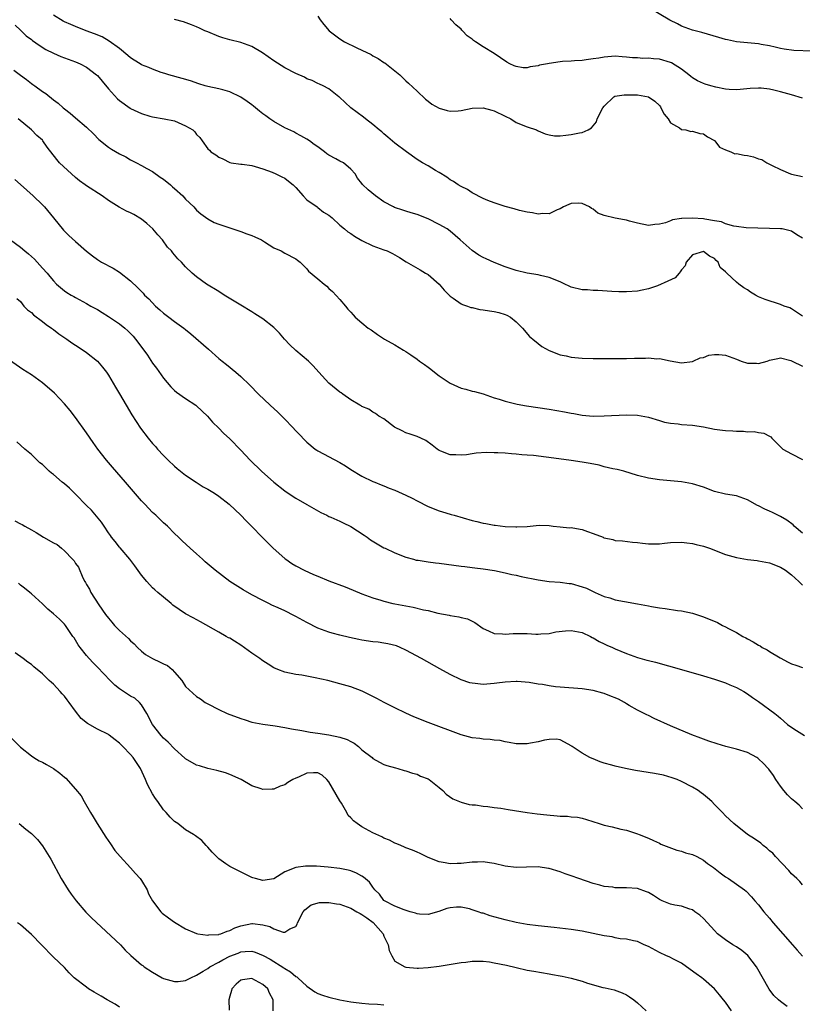
# Model space of a CAD drawing. Units: inches. Extents: x 2529000 to 2532000, y 1536686 to 1539000.
# Drawn here: x 2530555 to 2530697, y 1537292 to 1537471 of the extents above; entities that cross this region are included whole.
import ezdxf

# ---------------------------------------------------------------- set-up
doc = ezdxf.new("R2010")
doc.units = ezdxf.units.IN
doc.header["$MEASUREMENT"] = 0
doc.layers.add('LD25291536_2ft', color=83, linetype='Continuous')

msp = doc.modelspace()

# ---------------------------------------------------------------- linework, layer by layer
at = {"layer": 'LD25291536_2ft'}
for points, elevation in [([(2530697, 1537417.16), (2530696.62, 1537417.38), (2530695, 1537418.47), (2530694.65, 1537418.65), (2530693.67, 1537419), (2530693, 1537419.26), (2530690.19, 1537420.19), (2530689, 1537420.69), (2530688.45, 1537421), (2530687.55, 1537421.55), (2530687, 1537421.93), (2530686.31, 1537422.31), (2530685.43, 1537423), (2530685, 1537423.36), (2530683.23, 1537425), (2530683, 1537425.24), (2530682.01, 1537426.01), (2530681.66, 1537427), (2530681.29, 1537427.29), (2530681, 1537427.61), (2530680.08, 1537428.08), (2530679, 1537428.9), (2530677, 1537428.29), (2530675.86, 1537427), (2530675.67, 1537426.33), (2530675, 1537425.59), (2530674.79, 1537425.21), (2530674.56, 1537425), (2530673.86, 1537424.14), (2530672.51, 1537423.49), (2530670.65, 1537422.65), (2530669, 1537422.12), (2530667.88, 1537421.88), (2530667, 1537421.73), (2530665, 1537421.58), (2530663.61, 1537421.61), (2530662.38, 1537421.62), (2530659.83, 1537421.83), (2530659, 1537421.81), (2530657.92, 1537421.92), (2530657, 1537421.95), (2530655, 1537422.45), (2530654.62, 1537422.62), (2530653.84, 1537423), (2530653, 1537423.38), (2530651, 1537424.2), (2530649.43, 1537424.57), (2530649, 1537424.65), (2530647, 1537424.96), (2530645, 1537425.43), (2530643, 1537426.11), (2530641, 1537426.9), (2530639.56, 1537427.56), (2530639, 1537427.83), (2530638.25, 1537428.25), (2530637, 1537429.07), (2530634.85, 1537431), (2530633, 1537432.62), (2530632.47, 1537433), (2530631, 1537433.84), (2530629, 1537434.83), (2530627, 1537435.63), (2530625.93, 1537435.93), (2530625, 1537436.26), (2530624.41, 1537436.41), (2530622.91, 1537436.91), (2530622.71, 1537437), (2530621, 1537437.94), (2530619.48, 1537439), (2530618.12, 1537440.12), (2530617.1, 1537441.1), (2530617, 1537441.28), (2530616.22, 1537442.22), (2530615.8, 1537443), (2530615, 1537443.89), (2530613.66, 1537445), (2530613, 1537445.31), (2530612.24, 1537445.76), (2530611, 1537446.42), (2530610.64, 1537446.64), (2530610.21, 1537447), (2530609, 1537447.9), (2530608.35, 1537448.35), (2530607.46, 1537449), (2530607, 1537449.31), (2530605.92, 1537449.92), (2530605, 1537450.4), (2530604.63, 1537450.63), (2530603, 1537451.38), (2530601, 1537452.5), (2530600.31, 1537453), (2530599.57, 1537453.57), (2530599, 1537453.93), (2530598.42, 1537454.42), (2530597.32, 1537455.32), (2530597, 1537455.52), (2530596.18, 1537456.18), (2530595, 1537456.92), (2530593, 1537457.93), (2530591.75, 1537458.25), (2530591, 1537458.46), (2530589, 1537458.88), (2530588.56, 1537459), (2530587.38, 1537459.38), (2530585.88, 1537459.88), (2530584.35, 1537460.35), (2530581.96, 1537461), (2530581.24, 1537461.24), (2530580.58, 1537461.42), (2530579, 1537462), (2530578.31, 1537462.31), (2530577, 1537462.83), (2530576.72, 1537463), (2530575.68, 1537463.68), (2530575, 1537464.09), (2530574.52, 1537464.52), (2530573, 1537465.75), (2530571.13, 1537467.13), (2530569.87, 1537467.87), (2530568.46, 1537468.46), (2530566.95, 1537469), (2530565, 1537469.75), (2530564.13, 1537470.13), (2530563, 1537470.64), (2530562.77, 1537470.77), (2530561, 1537471.84)], 8862), ([(2530698.71, 1537465.29), (2530695.39, 1537465.39), (2530693.65, 1537465.65), (2530693, 1537465.77), (2530692, 1537466), (2530691, 1537466.26), (2530689.48, 1537466.52), (2530689, 1537466.62), (2530687, 1537466.78), (2530685, 1537466.99), (2530683.37, 1537467.37), (2530683, 1537467.44), (2530681.8, 1537467.8), (2530678.68, 1537468.68), (2530677, 1537469.11), (2530675, 1537469.86), (2530674.26, 1537470.26), (2530672.91, 1537470.91), (2530669, 1537473.25)], 8854), ([(2530697, 1537431.31), (2530695.96, 1537431.96), (2530695, 1537432.6), (2530693.31, 1537433), (2530693, 1537433.05), (2530691, 1537433.07), (2530688.87, 1537433.13), (2530686.77, 1537433.23), (2530685, 1537433.45), (2530684.52, 1537433.48), (2530683, 1537433.93), (2530682.3, 1537434.3), (2530681, 1537434.47), (2530679.22, 1537434.78), (2530679, 1537434.84), (2530677.01, 1537434.99), (2530675.09, 1537434.91), (2530675, 1537434.88), (2530673.35, 1537434.65), (2530673, 1537434.46), (2530672.09, 1537434.09), (2530671, 1537433.85), (2530670.18, 1537433.82), (2530669, 1537433.63), (2530667, 1537434.05), (2530665.59, 1537434.41), (2530665, 1537434.6), (2530664.67, 1537434.67), (2530662.95, 1537434.95), (2530661, 1537435.43), (2530659.85, 1537435.85), (2530659, 1537436.59), (2530658.69, 1537436.69), (2530658.33, 1537437), (2530657, 1537437.62), (2530656.33, 1537437.67), (2530655, 1537437.63), (2530654.53, 1537437.47), (2530653.58, 1537437), (2530653, 1537436.63), (2530652.46, 1537436.46), (2530651, 1537435.75), (2530649.81, 1537435.81), (2530649, 1537435.69), (2530647.95, 1537435.95), (2530647, 1537436.04), (2530645.63, 1537436.37), (2530644.65, 1537436.65), (2530643, 1537437.07), (2530641, 1537437.72), (2530639.83, 1537438.17), (2530639, 1537438.52), (2530637, 1537439.56), (2530636.14, 1537440.14), (2530635, 1537440.7), (2530634.5, 1537441), (2530633.6, 1537441.6), (2530633, 1537441.95), (2530632.39, 1537442.39), (2530631, 1537443.28), (2530630.36, 1537443.64), (2530629, 1537444.44), (2530627.98, 1537445), (2530627, 1537445.63), (2530625.09, 1537447), (2530623, 1537448.6), (2530621.7, 1537449.7), (2530621, 1537450.26), (2530620.62, 1537450.63), (2530620.15, 1537451), (2530619, 1537451.99), (2530617.65, 1537453), (2530617.3, 1537453.3), (2530616.16, 1537454.16), (2530614.99, 1537455), (2530613.98, 1537455.98), (2530612.92, 1537456.92), (2530612.79, 1537457), (2530611, 1537458.48), (2530609.96, 1537459), (2530609.3, 1537459.3), (2530609, 1537459.4), (2530607.95, 1537459.95), (2530607, 1537460.28), (2530606.55, 1537460.55), (2530605, 1537461.23), (2530603, 1537462.28), (2530601, 1537463.52), (2530598.97, 1537465), (2530597, 1537466.16), (2530595, 1537466.89), (2530593, 1537467.37), (2530591.74, 1537467.74), (2530591, 1537467.98), (2530589, 1537468.78), (2530588.51, 1537469), (2530587.49, 1537469.49), (2530587, 1537469.69), (2530586.09, 1537470.09), (2530584.61, 1537470.61), (2530583, 1537471.05)], 8860), ([(2530609, 1537471.66), (2530609.39, 1537471), (2530610.11, 1537470.11), (2530611.06, 1537469), (2530613, 1537467.55), (2530613.85, 1537467), (2530616.1, 1537465.9), (2530617, 1537465.49), (2530618.66, 1537464.66), (2530619, 1537464.44), (2530619.96, 1537463.96), (2530621, 1537463.25), (2530621.16, 1537463.16), (2530623, 1537461.74), (2530623.86, 1537461), (2530625, 1537459.92), (2530625.48, 1537459.48), (2530627, 1537458.01), (2530628.56, 1537456.56), (2530629, 1537456.2), (2530629.69, 1537455.69), (2530631, 1537454.91), (2530632.5, 1537454.5), (2530633, 1537454.38), (2530634.47, 1537454.47), (2530635, 1537454.52), (2530637, 1537454.93), (2530639, 1537455.02), (2530640.57, 1537454.57), (2530641, 1537454.46), (2530643, 1537453.48), (2530644.06, 1537453), (2530645, 1537452.34), (2530647, 1537451.54), (2530648.67, 1537451), (2530648.89, 1537450.89), (2530649, 1537450.85), (2530650.29, 1537450.29), (2530651, 1537450.1), (2530651.94, 1537449.94), (2530653, 1537449.93), (2530654.03, 1537450.03), (2530655, 1537450.16), (2530656.49, 1537450.49), (2530657, 1537450.51), (2530658.09, 1537451), (2530658.66, 1537451.34), (2530659.57, 1537452.43), (2530659.71, 1537453), (2530660.76, 1537455), (2530661, 1537455.32), (2530662.71, 1537457), (2530662.91, 1537457.09), (2530664.63, 1537457.37), (2530666.63, 1537457.37), (2530667, 1537457.34), (2530669, 1537457.02), (2530670.19, 1537456.19), (2530671, 1537455.4), (2530671.17, 1537455.17), (2530671.29, 1537455), (2530671.85, 1537453.85), (2530672.61, 1537453), (2530673, 1537452.27), (2530674.66, 1537451.34), (2530675, 1537451.08), (2530675.79, 1537451), (2530676.72, 1537450.72), (2530677, 1537450.77), (2530678.35, 1537450.35), (2530679, 1537450.29), (2530679.76, 1537449.76), (2530681, 1537449.06), (2530681.07, 1537449), (2530681.88, 1537447.88), (2530683, 1537447.38), (2530683.96, 1537447), (2530684.67, 1537446.67), (2530685, 1537446.68), (2530686.38, 1537446.38), (2530687, 1537446.32), (2530688.08, 1537446.08), (2530689, 1537445.74), (2530689.59, 1537445.59), (2530690.53, 1537445), (2530691.49, 1537444.51), (2530693, 1537443.79), (2530694.81, 1537443), (2530694.95, 1537442.95), (2530697, 1537442.53)], 8858), ([(2530697, 1537456.77), (2530695, 1537457.37), (2530693, 1537457.92), (2530691.78, 1537458.22), (2530691, 1537458.37), (2530689.45, 1537458.55), (2530689, 1537458.57), (2530687.5, 1537458.5), (2530685.67, 1537458.33), (2530685, 1537458.29), (2530683.66, 1537458.34), (2530683, 1537458.42), (2530681.23, 1537458.77), (2530680.31, 1537459), (2530679.31, 1537459.31), (2530679, 1537459.43), (2530677.89, 1537459.9), (2530677, 1537460.47), (2530676.69, 1537460.69), (2530676.37, 1537461), (2530675, 1537462.02), (2530673.17, 1537463.17), (2530673, 1537463.25), (2530671, 1537463.85), (2530669.92, 1537463.92), (2530669, 1537464.02), (2530667.99, 1537463.99), (2530667, 1537464.06), (2530666.09, 1537464.09), (2530665, 1537464.23), (2530664.26, 1537464.26), (2530663, 1537464.36), (2530662.3, 1537464.3), (2530661, 1537464.23), (2530660.03, 1537464.03), (2530659, 1537463.9), (2530657.7, 1537463.7), (2530657, 1537463.62), (2530655.56, 1537463.56), (2530655, 1537463.5), (2530653.43, 1537463.43), (2530653, 1537463.37), (2530651, 1537463.08), (2530650.66, 1537463), (2530649.26, 1537462.74), (2530649, 1537462.64), (2530647.53, 1537462.47), (2530647, 1537462.28), (2530646.26, 1537462.26), (2530645, 1537462.49), (2530644.63, 1537462.63), (2530643.87, 1537463), (2530643.3, 1537463.3), (2530641, 1537464.84), (2530639, 1537466.08), (2530637.64, 1537467), (2530637.23, 1537467.23), (2530637, 1537467.46), (2530636.09, 1537468.09), (2530635.28, 1537469), (2530635.12, 1537469.12), (2530635, 1537469.27), (2530634.05, 1537470.05), (2530633.21, 1537471), (2530633, 1537471.21)], 8856), ([(2530554.03, 1537470.03), (2530555, 1537469.13), (2530555.06, 1537469.06), (2530556.05, 1537468.05), (2530557, 1537467.39), (2530557.21, 1537467.21), (2530558.38, 1537466.38), (2530559.62, 1537465.62), (2530561, 1537464.91), (2530562.33, 1537464.33), (2530563, 1537464.06), (2530565, 1537463.34), (2530565.83, 1537463), (2530567, 1537462.38), (2530568.84, 1537461), (2530569, 1537460.85), (2530569.84, 1537459.84), (2530571, 1537458.47), (2530572.65, 1537456.65), (2530573, 1537456.31), (2530574.91, 1537454.91), (2530575, 1537454.85), (2530577, 1537453.99), (2530578.49, 1537453.51), (2530579, 1537453.36), (2530581.08, 1537453), (2530583, 1537452.63), (2530585, 1537451.75), (2530586.31, 1537451), (2530586.66, 1537450.66), (2530587, 1537450.16), (2530587.6, 1537449.6), (2530587.97, 1537449), (2530589, 1537447.58), (2530589.3, 1537447.3), (2530589.57, 1537447), (2530590.48, 1537446.48), (2530591, 1537446.07), (2530591.74, 1537445.74), (2530593, 1537445.06), (2530593.25, 1537445), (2530595, 1537444.75), (2530595.24, 1537444.76), (2530597, 1537444.5), (2530597.63, 1537444.37), (2530599, 1537443.91), (2530600.7, 1537443.3), (2530601.35, 1537443), (2530602.44, 1537442.44), (2530603, 1537442.21), (2530603.69, 1537441.69), (2530604.54, 1537441), (2530605, 1537440.51), (2530606.31, 1537439), (2530607, 1537438.29), (2530608.88, 1537437), (2530608.94, 1537436.94), (2530609, 1537436.92), (2530610.04, 1537436.04), (2530611, 1537435.5), (2530611.62, 1537435), (2530613, 1537433.69), (2530613.86, 1537433), (2530614.45, 1537432.45), (2530615, 1537432.18), (2530615.68, 1537431.68), (2530617, 1537430.92), (2530619, 1537429.91), (2530621, 1537429.24), (2530621.58, 1537429), (2530622.53, 1537428.53), (2530623, 1537428.32), (2530623.8, 1537427.8), (2530625.06, 1537427.06), (2530626.28, 1537426.28), (2530627.59, 1537425.59), (2530628.56, 1537425), (2530629, 1537424.7), (2530631, 1537423), (2530631.9, 1537421.9), (2530633, 1537420.8), (2530633.55, 1537420.45), (2530635, 1537419.43), (2530635.27, 1537419.27), (2530636.19, 1537419), (2530636.75, 1537418.75), (2530637, 1537418.73), (2530638.38, 1537418.38), (2530639, 1537418.34), (2530640.15, 1537418.15), (2530641, 1537418.02), (2530641.83, 1537417.83), (2530643, 1537417.47), (2530643.33, 1537417.33), (2530643.95, 1537417), (2530645, 1537416.11), (2530646.15, 1537415), (2530647.44, 1537413.44), (2530648, 1537413), (2530649, 1537412.17), (2530649.66, 1537411.66), (2530651, 1537410.92), (2530653, 1537410.15), (2530654.05, 1537409.95), (2530655, 1537409.74), (2530657, 1537409.55), (2530659, 1537409.49), (2530662.54, 1537409.46), (2530664.52, 1537409.48), (2530665, 1537409.5), (2530666.48, 1537409.52), (2530667, 1537409.54), (2530668.47, 1537409.53), (2530669, 1537409.57), (2530670.56, 1537409.44), (2530671, 1537409.48), (2530672.98, 1537409.02), (2530675, 1537408.7), (2530677, 1537408.94), (2530677.15, 1537409), (2530678.41, 1537409.59), (2530679, 1537409.68), (2530679.95, 1537410.05), (2530681, 1537410.19), (2530681.79, 1537410.21), (2530683, 1537410.08), (2530685, 1537409.33), (2530685.82, 1537409), (2530687, 1537408.62), (2530688.65, 1537408.65), (2530689, 1537408.59), (2530690.55, 1537409), (2530690.88, 1537409.12), (2530691, 1537409.18), (2530692.51, 1537409.49), (2530693, 1537409.58), (2530694.88, 1537409.12), (2530695, 1537409.07), (2530695.11, 1537409), (2530697, 1537408.07)], 8864), ([(2530553.83, 1537461.83), (2530555, 1537460.91), (2530556.13, 1537460.13), (2530557, 1537459.43), (2530557.26, 1537459.26), (2530557.63, 1537459), (2530559, 1537457.98), (2530559.59, 1537457.59), (2530561, 1537456.47), (2530561.85, 1537455.85), (2530562.79, 1537455), (2530563, 1537454.83), (2530564.05, 1537454.05), (2530565, 1537453.19), (2530567, 1537451.46), (2530568.26, 1537450.26), (2530569.26, 1537449.26), (2530571, 1537447.84), (2530571.51, 1537447.51), (2530573, 1537446.64), (2530574.12, 1537446.12), (2530575, 1537445.57), (2530576.07, 1537445), (2530577, 1537444.53), (2530577.96, 1537443.96), (2530579, 1537443.43), (2530580.4, 1537442.4), (2530581, 1537442.03), (2530582.25, 1537441), (2530582.64, 1537440.64), (2530583, 1537440.35), (2530584.46, 1537439), (2530585, 1537438.41), (2530586.49, 1537437), (2530586.72, 1537436.72), (2530587, 1537436.44), (2530587.77, 1537435.77), (2530589, 1537434.82), (2530590.19, 1537434.19), (2530591, 1537433.87), (2530595, 1537432.53), (2530596.11, 1537432.11), (2530597, 1537431.83), (2530597.56, 1537431.56), (2530598.78, 1537431), (2530599.34, 1537430.66), (2530601, 1537429.56), (2530602.32, 1537429), (2530603, 1537428.6), (2530605, 1537427.58), (2530605.32, 1537427.32), (2530605.79, 1537427), (2530607, 1537425.75), (2530607.32, 1537425.32), (2530609, 1537423.97), (2530610.12, 1537423), (2530610.61, 1537422.61), (2530611, 1537422.21), (2530611.63, 1537421.63), (2530613, 1537420.16), (2530614.02, 1537419), (2530614.46, 1537418.46), (2530615, 1537417.87), (2530615.4, 1537417.4), (2530615.79, 1537417), (2530617, 1537415.93), (2530618.15, 1537415), (2530618.65, 1537414.65), (2530619.85, 1537413.85), (2530621.09, 1537413), (2530623, 1537411.93), (2530624.52, 1537411), (2530625, 1537410.74), (2530625.87, 1537410.13), (2530627, 1537409.38), (2530627.47, 1537409), (2530628.38, 1537408.38), (2530629, 1537407.87), (2530629.53, 1537407.53), (2530630.16, 1537407), (2530631, 1537406.35), (2530633, 1537405), (2530635, 1537404.1), (2530635.88, 1537403.88), (2530637, 1537403.56), (2530637.45, 1537403.45), (2530639, 1537403.03), (2530641, 1537402.35), (2530641.92, 1537402.08), (2530643, 1537401.72), (2530645.19, 1537401.19), (2530646.89, 1537400.89), (2530651, 1537400.25), (2530653.77, 1537399.77), (2530655, 1537399.52), (2530655.47, 1537399.47), (2530657, 1537399.19), (2530659, 1537399.02), (2530661, 1537399.04), (2530665, 1537399.22), (2530667, 1537399.19), (2530669, 1537398.84), (2530671, 1537398.21), (2530671.94, 1537397.94), (2530673, 1537397.72), (2530674.41, 1537397.59), (2530675, 1537397.51), (2530677, 1537397.36), (2530679, 1537397.04), (2530681, 1537396.65), (2530682.48, 1537396.48), (2530683, 1537396.4), (2530684.34, 1537396.34), (2530685, 1537396.26), (2530686.25, 1537396.25), (2530687, 1537396.15), (2530688.19, 1537396.19), (2530689, 1537396.06), (2530689.94, 1537395.94), (2530691, 1537395.38), (2530691.24, 1537395.24), (2530691.38, 1537395), (2530692.22, 1537394.22), (2530693.42, 1537393), (2530695, 1537392.16), (2530697, 1537391.13)], 8866), ([(2530697, 1537377.74), (2530695.48, 1537379), (2530695.26, 1537379.26), (2530694.13, 1537380.13), (2530693, 1537380.75), (2530692.49, 1537381), (2530691.53, 1537381.53), (2530691, 1537381.72), (2530690.13, 1537382.13), (2530689, 1537382.72), (2530688.8, 1537382.8), (2530687, 1537383.83), (2530685, 1537384.51), (2530683, 1537384.82), (2530681, 1537385.33), (2530679, 1537386.1), (2530677, 1537386.74), (2530675, 1537387.09), (2530673, 1537387.28), (2530671, 1537387.43), (2530669, 1537387.71), (2530667, 1537388.23), (2530664.52, 1537389), (2530663.32, 1537389.32), (2530662.57, 1537389.43), (2530661, 1537389.82), (2530660.07, 1537390.07), (2530658.41, 1537390.41), (2530657, 1537390.67), (2530655, 1537390.97), (2530652.73, 1537391.27), (2530650.43, 1537391.57), (2530648.17, 1537391.83), (2530647, 1537391.94), (2530646, 1537392), (2530645, 1537392.12), (2530644.14, 1537392.14), (2530643, 1537392.25), (2530641.65, 1537392.35), (2530641, 1537392.34), (2530639.62, 1537392.38), (2530637.74, 1537392.26), (2530637, 1537392.16), (2530635.98, 1537391.98), (2530635, 1537391.89), (2530634.03, 1537391.97), (2530633, 1537391.96), (2530631.34, 1537392.66), (2530631, 1537392.79), (2530630.68, 1537393), (2530629.75, 1537393.75), (2530628.6, 1537394.6), (2530627.7, 1537395), (2530627, 1537395.28), (2530625.74, 1537395.74), (2530625, 1537395.96), (2530624.33, 1537396.33), (2530622.94, 1537397), (2530621, 1537398.49), (2530620.08, 1537399), (2530619.49, 1537399.49), (2530619, 1537399.74), (2530618.28, 1537400.28), (2530617, 1537400.76), (2530616.86, 1537400.86), (2530616.61, 1537401), (2530615, 1537401.97), (2530613.54, 1537403), (2530613.24, 1537403.24), (2530613, 1537403.36), (2530611, 1537405.01), (2530609.16, 1537407), (2530608.15, 1537408.15), (2530607.3, 1537409), (2530605, 1537410.93), (2530603.94, 1537411.94), (2530602.93, 1537413), (2530602.05, 1537414.05), (2530601, 1537415.1), (2530599, 1537416.65), (2530598.5, 1537417), (2530597.58, 1537417.58), (2530597, 1537417.92), (2530595, 1537419.18), (2530592, 1537421), (2530591, 1537421.64), (2530588.78, 1537423), (2530587, 1537424.31), (2530586.18, 1537425), (2530585, 1537426.13), (2530584.26, 1537427), (2530583.59, 1537427.59), (2530582.65, 1537428.65), (2530582.41, 1537429), (2530581.72, 1537429.72), (2530580.78, 1537431), (2530579.93, 1537431.93), (2530579.04, 1537433), (2530577.97, 1537433.97), (2530577, 1537434.77), (2530575.6, 1537435.6), (2530575, 1537435.94), (2530574.25, 1537436.25), (2530572.96, 1537436.96), (2530571, 1537438.2), (2530569.84, 1537439), (2530567, 1537440.82), (2530566.78, 1537441), (2530565.74, 1537441.74), (2530565, 1537442.35), (2530564.25, 1537443), (2530562.11, 1537445), (2530561.59, 1537445.59), (2530559.88, 1537447.88), (2530559.1, 1537449), (2530559, 1537449.1), (2530558, 1537450), (2530557, 1537451), (2530554.57, 1537453)], 8868), ([(2530553.97, 1537441.97), (2530555, 1537441.09), (2530557.3, 1537439), (2530559, 1537437.4), (2530559.37, 1537437), (2530561, 1537435.04), (2530562.81, 1537432.81), (2530563.81, 1537431.81), (2530565, 1537430.72), (2530567, 1537428.96), (2530568.11, 1537428.11), (2530569, 1537427.45), (2530569.72, 1537427), (2530571.85, 1537425.85), (2530573, 1537425.14), (2530575, 1537423.58), (2530576.32, 1537422.32), (2530577.31, 1537421.31), (2530577.56, 1537421), (2530578.29, 1537420.29), (2530579.53, 1537419), (2530580.31, 1537418.31), (2530581, 1537417.71), (2530581.96, 1537417), (2530583, 1537416.18), (2530584.68, 1537415), (2530585, 1537414.72), (2530585.97, 1537413.97), (2530589.17, 1537411.17), (2530591, 1537409.5), (2530591.6, 1537409), (2530592.4, 1537408.4), (2530594.09, 1537407), (2530595, 1537406.23), (2530596.64, 1537404.64), (2530598.24, 1537403), (2530600.35, 1537401), (2530601.73, 1537399.73), (2530603, 1537398.47), (2530604.4, 1537397), (2530605, 1537396.34), (2530605.67, 1537395.67), (2530606.63, 1537394.63), (2530607, 1537394.25), (2530608.53, 1537393), (2530608.8, 1537392.8), (2530609, 1537392.68), (2530613, 1537390.57), (2530614, 1537390), (2530615, 1537389.31), (2530617, 1537388.13), (2530619, 1537387.16), (2530619.33, 1537387), (2530620.5, 1537386.5), (2530621, 1537386.35), (2530621.92, 1537385.92), (2530623, 1537385.55), (2530625, 1537384.65), (2530626.1, 1537384.1), (2530627, 1537383.62), (2530629, 1537382.6), (2530631, 1537381.83), (2530631.65, 1537381.65), (2530633, 1537381.21), (2530633.17, 1537381.17), (2530633.72, 1537381), (2530637, 1537380.05), (2530637.87, 1537379.87), (2530639, 1537379.56), (2530639.51, 1537379.51), (2530641, 1537379.2), (2530641.21, 1537379.21), (2530643, 1537378.98), (2530644.92, 1537378.92), (2530645.11, 1537378.89), (2530647.02, 1537378.98), (2530649.18, 1537379.18), (2530651, 1537379.12), (2530651.73, 1537379), (2530653, 1537378.9), (2530654.69, 1537378.69), (2530655, 1537378.75), (2530655.28, 1537378.72), (2530657, 1537378.39), (2530657.97, 1537378.03), (2530659, 1537377.71), (2530660.77, 1537377), (2530660.93, 1537376.93), (2530661, 1537376.88), (2530662.57, 1537376.57), (2530663, 1537376.42), (2530664.33, 1537376.33), (2530666.12, 1537376.12), (2530667, 1537376.04), (2530667.92, 1537375.92), (2530669, 1537375.83), (2530669.84, 1537375.84), (2530671, 1537375.83), (2530671.94, 1537375.94), (2530673, 1537376.03), (2530675, 1537376.11), (2530675.97, 1537375.97), (2530677, 1537375.89), (2530677.69, 1537375.69), (2530679, 1537375.38), (2530680.1, 1537375), (2530683, 1537373.88), (2530685, 1537373.31), (2530686.98, 1537372.98), (2530688.77, 1537372.77), (2530689, 1537372.75), (2530691, 1537372.37), (2530693, 1537371.56), (2530693.88, 1537371), (2530695, 1537370.17), (2530696.3, 1537369), (2530697, 1537368.33)], 8870), ([(2530553.2, 1537431), (2530555, 1537429.68), (2530555.79, 1537429), (2530556.48, 1537428.48), (2530557, 1537427.97), (2530557.54, 1537427.54), (2530559, 1537425.91), (2530559.84, 1537425), (2530560.37, 1537424.37), (2530561, 1537423.55), (2530561.58, 1537423), (2530563, 1537421.77), (2530563.46, 1537421.46), (2530564.22, 1537421), (2530564.72, 1537420.72), (2530565, 1537420.54), (2530567, 1537419.47), (2530567.81, 1537419), (2530569, 1537418.35), (2530569.83, 1537417.83), (2530571, 1537417.12), (2530573, 1537415.76), (2530573.95, 1537415), (2530574.51, 1537414.51), (2530575.5, 1537413.5), (2530575.92, 1537413), (2530577.23, 1537411.23), (2530578.05, 1537410.05), (2530579, 1537408.62), (2530579.71, 1537407.71), (2530581, 1537405.89), (2530582.31, 1537404.31), (2530583, 1537403.65), (2530583.34, 1537403.34), (2530585, 1537402.19), (2530586.84, 1537401), (2530587, 1537400.87), (2530588.99, 1537399), (2530589.9, 1537397.9), (2530591, 1537396.81), (2530591.89, 1537395.89), (2530593, 1537394.9), (2530595, 1537392.84), (2530596.71, 1537391), (2530598.74, 1537389), (2530601.03, 1537387), (2530603, 1537385.45), (2530603.64, 1537385), (2530605, 1537384.09), (2530607, 1537382.95), (2530608.26, 1537382.26), (2530609.52, 1537381.52), (2530610.62, 1537381), (2530611, 1537380.8), (2530611.33, 1537380.67), (2530613, 1537379.91), (2530613.61, 1537379.61), (2530615, 1537378.98), (2530617.39, 1537377.39), (2530617.95, 1537377), (2530618.55, 1537376.55), (2530619.79, 1537375.79), (2530621, 1537375.1), (2530621.2, 1537375), (2530623, 1537374.2), (2530625, 1537373.42), (2530626.36, 1537373), (2530626.86, 1537372.86), (2530627.18, 1537372.82), (2530629, 1537372.52), (2530630.35, 1537372.35), (2530631, 1537372.3), (2530635, 1537371.74), (2530635.69, 1537371.69), (2530637, 1537371.53), (2530637.48, 1537371.48), (2530639, 1537371.29), (2530641.05, 1537370.95), (2530643, 1537370.54), (2530644.24, 1537370.24), (2530645, 1537370.1), (2530645.89, 1537369.89), (2530649, 1537369.26), (2530650.98, 1537368.98), (2530653, 1537368.82), (2530654.61, 1537368.61), (2530655, 1537368.58), (2530657, 1537368.03), (2530657.76, 1537367.76), (2530659, 1537367.14), (2530659.11, 1537367.11), (2530659.33, 1537367), (2530661, 1537366.26), (2530662.01, 1537366.01), (2530663, 1537365.63), (2530664.69, 1537365.31), (2530667, 1537364.92), (2530669, 1537364.56), (2530669.57, 1537364.43), (2530671, 1537364.19), (2530672.06, 1537364.06), (2530674.29, 1537363.71), (2530675, 1537363.63), (2530677, 1537363.19), (2530678.67, 1537362.67), (2530679, 1537362.56), (2530681.53, 1537361.53), (2530682.48, 1537361), (2530683, 1537360.76), (2530683.55, 1537360.45), (2530685, 1537359.69), (2530686.16, 1537359), (2530686.71, 1537358.71), (2530687, 1537358.54), (2530688.03, 1537358.03), (2530689, 1537357.39), (2530689.27, 1537357.27), (2530689.65, 1537357), (2530690.54, 1537356.54), (2530691, 1537356.24), (2530692.91, 1537355.09), (2530694.35, 1537354.35), (2530695, 1537354), (2530695.75, 1537353.75), (2530697, 1537353.38)], 8872), ([(2530554.38, 1537420.38), (2530555, 1537419.8), (2530555.63, 1537419), (2530556.32, 1537418.32), (2530557, 1537417.8), (2530557.39, 1537417.39), (2530559, 1537416.21), (2530559.66, 1537415.66), (2530560.66, 1537415), (2530561, 1537414.75), (2530561.98, 1537413.98), (2530563.42, 1537413), (2530564.33, 1537412.33), (2530565, 1537411.87), (2530566.42, 1537411), (2530567, 1537410.58), (2530568.97, 1537409), (2530569.9, 1537407.9), (2530570.61, 1537407), (2530571, 1537406.42), (2530571.87, 1537405), (2530572.27, 1537404.27), (2530573, 1537403.06), (2530574.18, 1537401), (2530575.23, 1537399.23), (2530576.79, 1537396.79), (2530578.17, 1537395), (2530579, 1537394.01), (2530579.5, 1537393.5), (2530579.92, 1537393), (2530581, 1537391.83), (2530581.83, 1537391), (2530583, 1537389.9), (2530583.48, 1537389.48), (2530584.07, 1537389), (2530585, 1537388.3), (2530586.9, 1537387), (2530588.19, 1537386.18), (2530589, 1537385.74), (2530590.23, 1537385), (2530591, 1537384.46), (2530592.89, 1537383), (2530594.99, 1537381), (2530595.97, 1537379.97), (2530596.95, 1537379), (2530598.94, 1537376.94), (2530600.89, 1537375), (2530603, 1537373.13), (2530603.16, 1537373), (2530604.26, 1537372.26), (2530605, 1537371.82), (2530606.53, 1537371), (2530608.23, 1537370.23), (2530609, 1537369.91), (2530611, 1537369.09), (2530613.98, 1537367.98), (2530615.41, 1537367.41), (2530617, 1537366.75), (2530619, 1537366.01), (2530620.41, 1537365.59), (2530621, 1537365.4), (2530622.6, 1537365), (2530623, 1537364.92), (2530625, 1537364.53), (2530626.31, 1537364.31), (2530628.17, 1537363.83), (2530629, 1537363.7), (2530630.75, 1537363.25), (2530632.84, 1537362.84), (2530633, 1537362.79), (2530634.58, 1537362.58), (2530635, 1537362.45), (2530636.17, 1537362.17), (2530637, 1537361.78), (2530637.52, 1537361.52), (2530639, 1537360.45), (2530640, 1537360), (2530641, 1537359.5), (2530642.53, 1537359.47), (2530643, 1537359.4), (2530644.48, 1537359.52), (2530646.5, 1537359.5), (2530647, 1537359.51), (2530648.59, 1537359.41), (2530649, 1537359.43), (2530649.48, 1537359.48), (2530651, 1537359.55), (2530652.2, 1537359.8), (2530653.98, 1537360.02), (2530655, 1537360.1), (2530657, 1537359.71), (2530658.48, 1537359), (2530658.8, 1537358.8), (2530659, 1537358.72), (2530660.05, 1537358.05), (2530661, 1537357.64), (2530661.43, 1537357.43), (2530662.46, 1537357), (2530662.82, 1537356.83), (2530663, 1537356.76), (2530665, 1537355.91), (2530667, 1537355.16), (2530668.71, 1537354.71), (2530669, 1537354.61), (2530670.3, 1537354.3), (2530675.03, 1537352.97), (2530679, 1537351.82), (2530681, 1537351.22), (2530683, 1537350.55), (2530683.77, 1537350.23), (2530685, 1537349.7), (2530686.3, 1537349), (2530687, 1537348.59), (2530687.92, 1537347.92), (2530689, 1537347.19), (2530691.95, 1537345), (2530692.54, 1537344.54), (2530693, 1537344.14), (2530694.27, 1537343), (2530694.68, 1537342.68), (2530695.89, 1537341.89), (2530697.34, 1537341)], 8874), ([(2530697, 1537327.7), (2530696.35, 1537328.35), (2530695.56, 1537329), (2530695.27, 1537329.27), (2530695, 1537329.49), (2530694.25, 1537330.25), (2530693.59, 1537331), (2530693, 1537331.77), (2530692.15, 1537333), (2530691.72, 1537333.72), (2530690.86, 1537334.86), (2530690.75, 1537335), (2530689.9, 1537335.9), (2530689, 1537336.75), (2530688.86, 1537336.86), (2530688.66, 1537337), (2530687, 1537337.89), (2530685, 1537338.54), (2530683.03, 1537339.03), (2530681.47, 1537339.46), (2530679.96, 1537339.96), (2530678.5, 1537340.5), (2530676.88, 1537341.12), (2530673, 1537342.73), (2530670.07, 1537344.07), (2530669, 1537344.61), (2530668.73, 1537344.73), (2530668.24, 1537345), (2530667, 1537345.62), (2530665.53, 1537346.47), (2530665, 1537346.75), (2530664.65, 1537347), (2530663.58, 1537347.58), (2530661.67, 1537348.33), (2530661, 1537348.63), (2530660.72, 1537348.72), (2530659, 1537349.17), (2530657, 1537349.46), (2530653, 1537349.75), (2530652.13, 1537349.87), (2530651, 1537350), (2530649.75, 1537350.25), (2530649, 1537350.35), (2530647.37, 1537350.63), (2530645.19, 1537350.81), (2530645, 1537350.81), (2530643, 1537350.7), (2530641.48, 1537350.52), (2530641, 1537350.44), (2530639.66, 1537350.34), (2530639, 1537350.27), (2530637.57, 1537350.43), (2530637, 1537350.48), (2530636.59, 1537350.59), (2530635, 1537351.11), (2530633, 1537352.09), (2530631.12, 1537353.12), (2530627.8, 1537355), (2530625, 1537356.52), (2530623.92, 1537357), (2530623.26, 1537357.26), (2530621.68, 1537357.68), (2530621, 1537357.76), (2530619.94, 1537357.94), (2530619, 1537358.03), (2530617, 1537358.34), (2530616.43, 1537358.43), (2530614.77, 1537358.77), (2530613, 1537359.22), (2530611.59, 1537359.59), (2530611, 1537359.79), (2530609, 1537360.51), (2530607, 1537361.5), (2530605, 1537362.64), (2530604.75, 1537362.75), (2530603, 1537363.63), (2530601.81, 1537364.19), (2530600.67, 1537364.67), (2530600.1, 1537365), (2530599, 1537365.52), (2530597, 1537366.57), (2530595.44, 1537367.44), (2530593.02, 1537369), (2530590.37, 1537371), (2530588.56, 1537372.56), (2530588.05, 1537373), (2530587, 1537373.98), (2530585.84, 1537375), (2530584.35, 1537376.35), (2530583.71, 1537377), (2530583, 1537377.67), (2530581.72, 1537379), (2530581, 1537379.63), (2530579.57, 1537381), (2530579, 1537381.52), (2530577.58, 1537383), (2530577, 1537383.63), (2530574.1, 1537387), (2530571.71, 1537389.71), (2530570.61, 1537391), (2530569.05, 1537393), (2530568.2, 1537394.2), (2530567, 1537395.99), (2530565, 1537398.75), (2530564.01, 1537400.01), (2530563, 1537401.23), (2530561.18, 1537403.18), (2530559, 1537405.03), (2530557, 1537406.52), (2530555.45, 1537407.45), (2530553, 1537409.18)], 8876), ([(2530697, 1537313.87), (2530696.47, 1537314.47), (2530695.92, 1537315), (2530695.47, 1537315.47), (2530695, 1537315.89), (2530694.49, 1537316.49), (2530692.1, 1537319), (2530691.6, 1537319.6), (2530691, 1537320.08), (2530690.53, 1537320.53), (2530689.86, 1537321), (2530689.42, 1537321.42), (2530688.24, 1537322.24), (2530687.02, 1537323), (2530684.53, 1537325), (2530683, 1537326.43), (2530682.45, 1537327), (2530681, 1537328.45), (2530680.51, 1537329), (2530679.71, 1537329.71), (2530679, 1537330.27), (2530678.57, 1537330.57), (2530678.02, 1537331), (2530677, 1537331.62), (2530675, 1537332.66), (2530674.23, 1537333), (2530673.34, 1537333.34), (2530671.77, 1537333.77), (2530670.09, 1537334.09), (2530666.65, 1537334.65), (2530664.86, 1537335), (2530663, 1537335.43), (2530662.38, 1537335.62), (2530661, 1537335.99), (2530660.22, 1537336.22), (2530659, 1537336.75), (2530658.8, 1537336.8), (2530658.37, 1537337), (2530657, 1537337.8), (2530655.16, 1537339), (2530655.07, 1537339.07), (2530655, 1537339.15), (2530653.8, 1537339.8), (2530653, 1537340.2), (2530652.32, 1537340.32), (2530651, 1537340.29), (2530650.17, 1537340.17), (2530649, 1537339.87), (2530647.61, 1537339.61), (2530647, 1537339.48), (2530645, 1537339.49), (2530643.75, 1537339.75), (2530643, 1537339.86), (2530642.08, 1537340.08), (2530641, 1537340.16), (2530640.29, 1537340.29), (2530639, 1537340.31), (2530638.43, 1537340.43), (2530637, 1537340.57), (2530635, 1537341.12), (2530629, 1537343.39), (2530626.42, 1537344.42), (2530625, 1537345.04), (2530623, 1537346.01), (2530621.05, 1537347), (2530619.72, 1537347.72), (2530617.03, 1537349.03), (2530615, 1537349.82), (2530613, 1537350.41), (2530610.84, 1537351), (2530608.5, 1537351.5), (2530607, 1537351.75), (2530606.07, 1537351.93), (2530605, 1537352.1), (2530603, 1537352.53), (2530601.71, 1537353), (2530601, 1537353.28), (2530599.96, 1537353.96), (2530599, 1537354.54), (2530598.74, 1537354.74), (2530598.44, 1537355), (2530597, 1537355.97), (2530595, 1537357.38), (2530593.89, 1537358.11), (2530593, 1537358.66), (2530592.76, 1537358.76), (2530592.38, 1537359), (2530591, 1537359.79), (2530587.67, 1537361.67), (2530586.35, 1537362.35), (2530585, 1537363.09), (2530582.68, 1537364.68), (2530582.39, 1537365), (2530581, 1537366.12), (2530579.96, 1537367), (2530579.43, 1537367.43), (2530579, 1537367.84), (2530577.95, 1537369), (2530577, 1537370.14), (2530575.8, 1537371.8), (2530574.87, 1537373), (2530573.09, 1537375.09), (2530573, 1537375.18), (2530572.21, 1537376.21), (2530571.56, 1537377), (2530571.33, 1537377.33), (2530571, 1537377.78), (2530570.2, 1537379), (2530569.74, 1537379.74), (2530567.9, 1537381.9), (2530567, 1537382.78), (2530565, 1537384.85), (2530563.92, 1537385.92), (2530563, 1537386.7), (2530562.61, 1537387), (2530561, 1537388.42), (2530560.66, 1537388.66), (2530560.25, 1537389), (2530559, 1537390.2), (2530558.55, 1537390.55), (2530558.05, 1537391), (2530557, 1537392.01), (2530555.83, 1537393), (2530554.35, 1537394.35)], 8878), ([(2530554.01, 1537380.01), (2530555, 1537379.46), (2530555.31, 1537379.31), (2530555.8, 1537379), (2530557, 1537378.33), (2530557.87, 1537377.87), (2530559.19, 1537377), (2530561, 1537376.02), (2530561.67, 1537375.67), (2530562.44, 1537375), (2530563, 1537374.55), (2530564.47, 1537373), (2530564.75, 1537372.75), (2530565, 1537372.27), (2530565.55, 1537371.55), (2530566.34, 1537369.66), (2530566.69, 1537369), (2530566.81, 1537368.81), (2530567, 1537368.43), (2530567.56, 1537367.56), (2530567.78, 1537367), (2530569.24, 1537364.76), (2530570.48, 1537363), (2530571, 1537362.29), (2530571.61, 1537361.61), (2530572.09, 1537361), (2530573, 1537360.09), (2530574.61, 1537358.61), (2530575, 1537358.22), (2530575.64, 1537357.64), (2530576.26, 1537357), (2530577, 1537356.31), (2530577.73, 1537355.73), (2530578.97, 1537354.97), (2530580.35, 1537354.35), (2530581, 1537354.03), (2530581.72, 1537353.72), (2530582.54, 1537353), (2530583, 1537352.53), (2530584.32, 1537351), (2530585, 1537349.93), (2530587, 1537348.09), (2530587.68, 1537347.68), (2530588.55, 1537347), (2530589, 1537346.75), (2530591, 1537345.71), (2530592.55, 1537345), (2530595, 1537344.08), (2530595.83, 1537343.83), (2530597, 1537343.43), (2530599.04, 1537343.04), (2530601.24, 1537342.76), (2530603, 1537342.48), (2530604.23, 1537342.23), (2530606.1, 1537341.9), (2530607.58, 1537341.58), (2530609, 1537341.41), (2530611, 1537341.14), (2530613, 1537340.72), (2530614.3, 1537340.3), (2530615, 1537339.9), (2530615.61, 1537339.61), (2530616.39, 1537339), (2530617, 1537338.42), (2530618.85, 1537337), (2530619, 1537336.85), (2530620.16, 1537336.16), (2530621, 1537335.76), (2530621.55, 1537335.55), (2530623.1, 1537335.1), (2530623.54, 1537335), (2530624.66, 1537334.66), (2530625, 1537334.58), (2530626.16, 1537334.16), (2530627, 1537333.97), (2530627.64, 1537333.64), (2530629, 1537333.14), (2530629.21, 1537333), (2530631, 1537331.58), (2530631.68, 1537331), (2530632.32, 1537330.32), (2530633.51, 1537329.51), (2530635, 1537328.87), (2530636.47, 1537328.47), (2530637, 1537328.41), (2530637.61, 1537328.39), (2530639, 1537328.17), (2530639.88, 1537328.12), (2530641, 1537327.94), (2530642.22, 1537327.79), (2530643.56, 1537327.56), (2530647, 1537327.04), (2530648.79, 1537326.79), (2530650.58, 1537326.58), (2530652.42, 1537326.42), (2530653, 1537326.34), (2530654.33, 1537326.33), (2530655, 1537326.22), (2530656.16, 1537326.16), (2530657, 1537325.98), (2530657.77, 1537325.77), (2530660.08, 1537325), (2530661, 1537324.72), (2530662.43, 1537324.43), (2530664.02, 1537323.98), (2530665, 1537323.78), (2530667, 1537323.13), (2530667.3, 1537323), (2530669, 1537322.37), (2530669.91, 1537321.91), (2530671, 1537321.45), (2530671.29, 1537321.29), (2530672.71, 1537320.71), (2530674.18, 1537320.18), (2530675, 1537319.97), (2530675.71, 1537319.71), (2530677, 1537319.36), (2530677.77, 1537319), (2530679, 1537318.35), (2530679.76, 1537317.76), (2530680.84, 1537317), (2530682.04, 1537316.04), (2530683, 1537315.34), (2530683.56, 1537315), (2530685, 1537313.99), (2530686.43, 1537313), (2530686.75, 1537312.75), (2530687.72, 1537311.72), (2530688.34, 1537311), (2530689, 1537310.26), (2530689.97, 1537309), (2530691, 1537307.85), (2530691.68, 1537307), (2530695.15, 1537303), (2530695.99, 1537301.99), (2530697, 1537300.91)], 8880), ([(2530694.22, 1537291.78), (2530693, 1537292.66), (2530692.61, 1537293), (2530691.78, 1537293.78), (2530690.93, 1537294.93), (2530688.63, 1537299), (2530687.03, 1537301.02), (2530685.94, 1537301.94), (2530685, 1537302.59), (2530684.3, 1537303), (2530683, 1537303.86), (2530681.56, 1537305), (2530681, 1537305.57), (2530679.71, 1537307), (2530679, 1537307.74), (2530678.34, 1537308.34), (2530677.46, 1537309), (2530677, 1537309.33), (2530676.55, 1537309.46), (2530675, 1537310), (2530673.79, 1537310.21), (2530673, 1537310.38), (2530671.51, 1537311), (2530671, 1537311.23), (2530669.93, 1537311.93), (2530669, 1537312.46), (2530668.63, 1537312.63), (2530667, 1537313.21), (2530665, 1537313.36), (2530663.34, 1537313.34), (2530663, 1537313.36), (2530662.57, 1537313.43), (2530661, 1537313.58), (2530660.18, 1537313.81), (2530659, 1537314.11), (2530656.39, 1537315), (2530655, 1537315.52), (2530653.89, 1537315.89), (2530653, 1537316.22), (2530651, 1537316.82), (2530650.85, 1537316.85), (2530649, 1537317.14), (2530646.89, 1537317.11), (2530645, 1537317.03), (2530643, 1537317.25), (2530641, 1537317.74), (2530640.15, 1537317.85), (2530639, 1537318.08), (2530637.99, 1537318.01), (2530637, 1537318), (2530635, 1537317.73), (2530634.26, 1537317.74), (2530633, 1537317.7), (2530632.11, 1537317.89), (2530631, 1537318.07), (2530629, 1537318.84), (2530628.64, 1537319), (2530627.56, 1537319.56), (2530627, 1537319.8), (2530626.19, 1537320.19), (2530625, 1537320.61), (2530624.74, 1537320.74), (2530624.06, 1537321), (2530623.35, 1537321.35), (2530623, 1537321.46), (2530621.99, 1537321.99), (2530621, 1537322.37), (2530620.59, 1537322.59), (2530619, 1537323.3), (2530617, 1537324.41), (2530616.13, 1537325), (2530615.49, 1537325.49), (2530615, 1537326.07), (2530614.5, 1537326.5), (2530614.28, 1537327), (2530613.3, 1537328.7), (2530613, 1537329.16), (2530611, 1537332.61), (2530610.64, 1537333), (2530609.81, 1537333.81), (2530609, 1537334.2), (2530608.22, 1537334.22), (2530607, 1537334.14), (2530605.46, 1537333.46), (2530605, 1537333.27), (2530604.48, 1537333), (2530603.56, 1537332.44), (2530603, 1537332.07), (2530602.18, 1537331.82), (2530601, 1537331.25), (2530600.73, 1537331.27), (2530599, 1537331.19), (2530598.69, 1537331.31), (2530597, 1537331.87), (2530595.05, 1537333), (2530593, 1537333.94), (2530592.22, 1537334.22), (2530590.67, 1537334.67), (2530589, 1537334.98), (2530587.49, 1537335.49), (2530587, 1537335.63), (2530585, 1537336.77), (2530584.87, 1537336.87), (2530583, 1537338.55), (2530581.8, 1537339.8), (2530581, 1537340.53), (2530580.54, 1537341), (2530579.01, 1537343), (2530577.98, 1537345), (2530577, 1537346.57), (2530576.62, 1537347), (2530575.77, 1537347.77), (2530575, 1537348.17), (2530573.69, 1537349), (2530573, 1537349.47), (2530572.15, 1537350.15), (2530571.3, 1537351), (2530569, 1537353.42), (2530568.21, 1537354.21), (2530567.47, 1537355), (2530567, 1537355.54), (2530565.85, 1537357), (2530565.49, 1537357.49), (2530565, 1537358.34), (2530564.75, 1537358.74), (2530564.55, 1537359), (2530563.21, 1537361), (2530563, 1537361.25), (2530562.12, 1537362.12), (2530561, 1537363.11), (2530559.97, 1537363.97), (2530559, 1537364.94), (2530557, 1537366.74), (2530556.7, 1537367), (2530555.74, 1537367.74), (2530555, 1537368.28), (2530554.66, 1537368.66)], 8882), ([(2530684.11, 1537291), (2530683, 1537292.55), (2530682.61, 1537293), (2530681.91, 1537293.91), (2530681, 1537294.99), (2530679, 1537296.75), (2530678.69, 1537297), (2530677.69, 1537297.69), (2530675.94, 1537299), (2530675, 1537299.65), (2530673.69, 1537300.31), (2530672.79, 1537300.79), (2530672.26, 1537301), (2530671, 1537301.59), (2530669, 1537302.67), (2530668.25, 1537303), (2530667, 1537303.59), (2530666.28, 1537303.72), (2530665, 1537304.03), (2530663.9, 1537304.1), (2530663, 1537304.26), (2530662.42, 1537304.42), (2530661, 1537304.61), (2530657, 1537305.47), (2530655, 1537305.77), (2530651.87, 1537306.13), (2530649, 1537306.41), (2530647, 1537306.66), (2530645.02, 1537307.02), (2530643, 1537307.52), (2530640.27, 1537308.27), (2530639, 1537308.71), (2530638.76, 1537308.76), (2530638.13, 1537309), (2530637, 1537309.36), (2530636.5, 1537309.5), (2530635, 1537309.8), (2530634.17, 1537309.83), (2530633, 1537309.72), (2530632.43, 1537309.57), (2530630.99, 1537309.01), (2530629, 1537308.47), (2530627.46, 1537308.54), (2530627, 1537308.61), (2530626.74, 1537308.74), (2530625.74, 1537309), (2530624.67, 1537309.33), (2530623, 1537310.03), (2530621.08, 1537311), (2530621, 1537311.06), (2530620.17, 1537312.17), (2530619.35, 1537313), (2530619, 1537313.45), (2530618.38, 1537314.38), (2530617.3, 1537315.3), (2530617, 1537315.48), (2530616.01, 1537316.01), (2530615, 1537316.41), (2530614.53, 1537316.53), (2530613, 1537316.87), (2530610.89, 1537317.11), (2530608.75, 1537317.25), (2530606.74, 1537317.26), (2530604.98, 1537317.02), (2530603, 1537316.26), (2530601, 1537314.99), (2530599, 1537314.66), (2530597.65, 1537315), (2530597.18, 1537315.18), (2530597, 1537315.23), (2530593.36, 1537317), (2530593, 1537317.2), (2530592.28, 1537317.72), (2530591, 1537318.6), (2530589.82, 1537319.82), (2530589, 1537320.73), (2530588.74, 1537321), (2530587.92, 1537321.92), (2530586.78, 1537322.78), (2530586.44, 1537323), (2530585, 1537323.89), (2530583.57, 1537325), (2530583, 1537325.41), (2530582.16, 1537326.16), (2530581.48, 1537327), (2530581, 1537327.51), (2530579.94, 1537329), (2530579.53, 1537329.53), (2530579, 1537330.38), (2530578.08, 1537332.08), (2530577.74, 1537333), (2530576.82, 1537335), (2530575.49, 1537337), (2530575, 1537337.57), (2530573.57, 1537339), (2530573, 1537339.62), (2530572.2, 1537340.2), (2530571.09, 1537341.09), (2530571, 1537341.16), (2530569, 1537342.17), (2530567.18, 1537343.18), (2530566.06, 1537344.06), (2530565, 1537345.4), (2530563.88, 1537347), (2530563.48, 1537347.48), (2530563, 1537348.12), (2530562.56, 1537348.56), (2530562.22, 1537349), (2530561, 1537350.31), (2530560.62, 1537350.62), (2530560.25, 1537351), (2530559, 1537352.23), (2530557.46, 1537353.46), (2530557, 1537353.9), (2530556.35, 1537354.35), (2530555.52, 1537355), (2530554.04, 1537356.04)], 8884), ([(2530553, 1537340.88), (2530555, 1537338.89), (2530557, 1537337.3), (2530557.45, 1537337), (2530558.41, 1537336.41), (2530559, 1537336.14), (2530559.74, 1537335.74), (2530561.01, 1537335.01), (2530562.18, 1537334.18), (2530563, 1537333.45), (2530563.25, 1537333.25), (2530565, 1537331.27), (2530566.02, 1537330.02), (2530566.57, 1537329), (2530567.75, 1537327), (2530568.24, 1537326.24), (2530568.93, 1537325), (2530570.51, 1537322.51), (2530571.34, 1537321.34), (2530572.14, 1537320.14), (2530573.1, 1537319), (2530575, 1537316.96), (2530575.91, 1537315.91), (2530576.74, 1537315), (2530577, 1537314.65), (2530577.99, 1537313), (2530578.27, 1537312.27), (2530578.97, 1537310.97), (2530580.52, 1537309), (2530580.76, 1537308.76), (2530581.88, 1537307.88), (2530583, 1537307.09), (2530585, 1537305.88), (2530587, 1537305.05), (2530587.21, 1537305), (2530589, 1537304.72), (2530589.22, 1537304.78), (2530591, 1537304.87), (2530591.09, 1537304.91), (2530591.4, 1537305), (2530592.51, 1537305.49), (2530593, 1537305.56), (2530593.95, 1537306.05), (2530595, 1537306.41), (2530597, 1537306.88), (2530597.15, 1537306.85), (2530599, 1537306.63), (2530600.29, 1537306.29), (2530601, 1537305.89), (2530602.7, 1537305.3), (2530603, 1537305.29), (2530603.91, 1537305.91), (2530605, 1537306.32), (2530605.26, 1537306.74), (2530605.32, 1537307), (2530606.35, 1537309), (2530606.65, 1537309.35), (2530607.77, 1537310.23), (2530609.3, 1537310.7), (2530611, 1537310.7), (2530612.41, 1537310.41), (2530613, 1537310.37), (2530615, 1537309.67), (2530616.07, 1537309), (2530616.65, 1537308.65), (2530617, 1537308.49), (2530617.9, 1537307.9), (2530619.02, 1537307.02), (2530620.84, 1537305), (2530621, 1537304.56), (2530621.77, 1537303), (2530621.94, 1537301.94), (2530622.41, 1537301), (2530623, 1537300.04), (2530624.8, 1537299), (2530624.94, 1537298.94), (2530627, 1537298.75), (2530627.25, 1537298.75), (2530629, 1537298.85), (2530631, 1537299.12), (2530635, 1537299.77), (2530635.84, 1537299.84), (2530637, 1537299.99), (2530637.97, 1537300.03), (2530639, 1537299.99), (2530640.13, 1537299.87), (2530641, 1537299.74), (2530643.26, 1537299.26), (2530645, 1537298.84), (2530647, 1537298.41), (2530648.18, 1537298.18), (2530651, 1537297.7), (2530651.61, 1537297.61), (2530653, 1537297.36), (2530653.32, 1537297.32), (2530655, 1537296.94), (2530657, 1537296.39), (2530657.96, 1537296.04), (2530660.75, 1537295.25), (2530661.15, 1537295.15), (2530662.79, 1537294.79), (2530664.26, 1537294.26), (2530665, 1537293.89), (2530665.56, 1537293.56), (2530666.34, 1537293), (2530667, 1537292.47), (2530668.58, 1537291)], 8886), ([(2530554.76, 1537325), (2530555.99, 1537324.01), (2530557, 1537323.23), (2530558.12, 1537322.12), (2530559, 1537320.94), (2530560.23, 1537319), (2530560.51, 1537318.51), (2530562.43, 1537315), (2530563.66, 1537313), (2530564.19, 1537312.19), (2530565.1, 1537311), (2530566.89, 1537308.89), (2530567, 1537308.81), (2530567.89, 1537307.89), (2530573.15, 1537303), (2530574.01, 1537302.01), (2530575.06, 1537301.06), (2530577, 1537299.35), (2530577.2, 1537299.2), (2530577.48, 1537299), (2530579, 1537298), (2530580.76, 1537297), (2530581, 1537296.88), (2530583, 1537296.3), (2530583.65, 1537296.35), (2530585, 1537296.51), (2530585.33, 1537296.67), (2530585.92, 1537297), (2530587, 1537297.5), (2530588.18, 1537298.18), (2530589, 1537298.71), (2530589.39, 1537299), (2530591, 1537299.81), (2530591.75, 1537300.25), (2530593, 1537300.9), (2530594.51, 1537301.49), (2530595, 1537301.69), (2530595.78, 1537301.78), (2530597, 1537301.82), (2530597.64, 1537301.64), (2530599.07, 1537301.07), (2530600.36, 1537300.36), (2530602.82, 1537298.82), (2530603, 1537298.69), (2530604.06, 1537298.06), (2530605, 1537297.25), (2530605.18, 1537297.18), (2530605.38, 1537297), (2530607, 1537295.47), (2530608.46, 1537294.46), (2530609, 1537294.15), (2530609.83, 1537293.83), (2530611, 1537293.49), (2530613, 1537293.02), (2530615, 1537292.62), (2530615.44, 1537292.56), (2530617, 1537292.36), (2530618.25, 1537292.25), (2530619.8, 1537292.2), (2530621, 1537292.08)], 8888), ([(2530573, 1537291.65), (2530572.18, 1537292.18), (2530570.75, 1537293), (2530569.67, 1537293.67), (2530568.39, 1537294.39), (2530567.39, 1537295), (2530567, 1537295.28), (2530564.77, 1537297), (2530563.88, 1537297.88), (2530563, 1537298.85), (2530561, 1537300.76), (2530560.78, 1537301), (2530559, 1537302.78), (2530558.82, 1537303), (2530557, 1537304.88), (2530555, 1537306.63), (2530554.47, 1537307)], 8890), ([(2530600.87, 1537291), (2530600.88, 1537292.88), (2530600.91, 1537293), (2530600.2, 1537294.2), (2530599.91, 1537295), (2530599, 1537295.8), (2530597, 1537296.85), (2530595.35, 1537296.65), (2530595, 1537296.55), (2530594.17, 1537295.83), (2530593.4, 1537295), (2530593.33, 1537294.67), (2530593, 1537293.64), (2530592.83, 1537293), (2530592.91, 1537291.09)], 8890)]:
    msp.add_lwpolyline(points, dxfattribs=dict(at, elevation=elevation))

doc.saveas('drawing.dxf')
